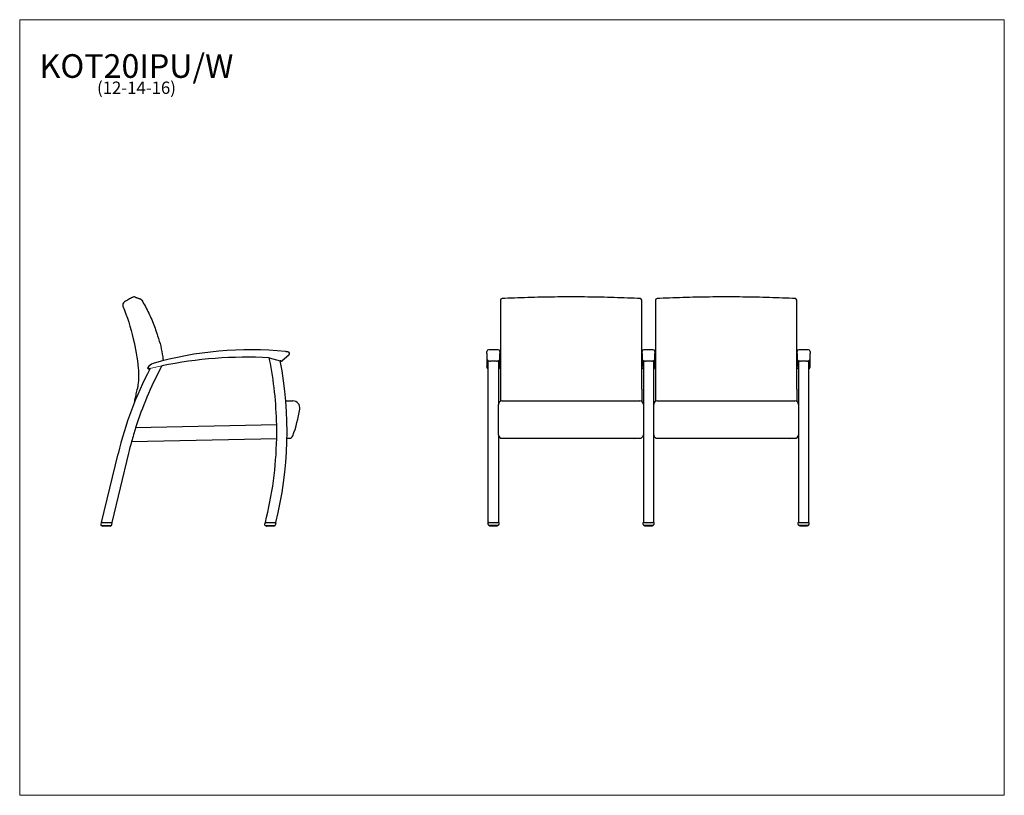
# Model space of a CAD drawing. Units: inches. Extents: x 7 to 150, y 4 to 117.
import ezdxf

# ---------------------------------------------------------------- set-up
doc = ezdxf.new("R2010")
doc.units = ezdxf.units.IN
doc.header["$LTSCALE"] = 14.285714
doc.header["$MEASUREMENT"] = 0
doc.layers.get('0').update_dxf_attribs({"lineweight": 9})
for name, color, linetype, lineweight in [('Sketch Geometry (ANSI)', 7, 'Continuous', 13), ('Symbol (ANSI)', 7, 'Continuous', 13), ('Visible (ANSI)', 7, 'Continuous', 25)]:
    doc.layers.add(name, color=color, linetype=linetype, lineweight=lineweight)
doc.styles.add('Note Text (ANSI)', font='tahoma.ttf')

# ---------------------------------------------------------------- blocks, each defined once
blk = doc.blocks.new('Borders BEST CHAIRS A LANDSCAPE')
at = {"layer": 'Sketch Geometry (ANSI)'}
for p, q in [((10.51, 8.1875), (0.51, 8.1875)), ((0.51, 8.1875), (0.51, 0.3125)), ((10.51, 0.3125), (10.51, 8.1875)), ((0.51, 0.3125), (10.51, 0.3125))]:
    blk.add_line(p, q, dxfattribs=at)

msp = doc.modelspace()

# ---------------------------------------------------------------- linework, layer by layer
at = {"layer": 'Sketch Geometry (ANSI)'}
msp.add_line((27.91, 66.74), (26.19, 66.35), dxfattribs=at)
at = {"layer": 'Visible (ANSI)'}
for p, q in [((77.03, 76.26), (77.03, 76.14)), ((77.03, 76.14), (77.03, 71.4)), ((77.65, 76.53), (77.65, 76.53)), ((96.91, 76.53), (96.91, 76.53)), ((97.53, 76.14), (97.53, 76.26)), ((97.53, 71.4), (97.53, 76.14)), ((99.53, 76.26), (99.53, 76.14)), ((99.53, 76.14), (99.53, 71.4)), ((100.15, 76.53), (100.15, 76.53)), ((119.41, 76.53), (119.41, 76.53)), ((120.03, 76.14), (120.03, 76.26)), ((120.03, 71.4), (120.03, 76.14)), ((77.03, 71.4), (77.03, 71.01)), ((77.03, 71.01), (77.03, 63.38)), ((97.53, 71.01), (97.53, 71.4)), ((97.53, 63.38), (97.53, 71.01)), ((99.53, 71.4), (99.53, 71.01)), ((99.53, 71.01), (99.53, 63.38)), ((120.03, 71.01), (120.03, 71.4)), ((120.03, 63.38), (120.03, 71.01)), ((75.08, 68.57), (75.08, 68.84)), ((75.08, 68.57), (75.08, 67.78)), ((76.71, 69.09), (75.33, 69.09)), ((76.96, 68.84), (76.96, 68.57)), ((76.96, 67.78), (76.96, 68.57)), ((97.58, 68.57), (97.58, 68.84)), ((97.58, 68.57), (97.58, 67.78)), ((99.21, 69.09), (97.83, 69.09)), ((99.46, 68.84), (99.46, 68.57)), ((99.46, 67.78), (99.46, 68.57)), ((120.08, 68.57), (120.08, 68.84)), ((120.08, 68.57), (120.08, 67.78)), ((121.71, 69.09), (120.33, 69.09)), ((121.96, 68.84), (121.96, 68.57)), ((121.96, 67.78), (121.96, 68.57)), ((43.49, 67.92), (45.08, 67.48)), ((45.16, 67.46), (45.08, 67.48)), ((45.39, 67.51), (46.35, 68.35)), ((75.08, 67.78), (75.08, 66.64)), ((75.27, 67.51), (75.27, 67.48)), ((75.27, 44.05), (75.27, 67.48)), ((76.46, 67.45), (75.58, 67.45)), ((76.77, 67.48), (76.77, 67.51)), ((76.77, 67.48), (76.77, 61.16)), ((76.96, 66.64), (76.96, 67.78)), ((97.58, 67.78), (97.58, 66.64)), ((97.77, 67.48), (97.77, 67.51)), ((97.77, 67.48), (97.77, 61.16)), ((98.96, 67.45), (98.08, 67.45)), ((99.27, 67.51), (99.27, 67.48)), ((99.27, 61.16), (99.27, 67.48)), ((99.46, 66.64), (99.46, 67.78)), ((120.08, 67.78), (120.08, 66.64)), ((120.27, 67.48), (120.27, 67.51)), ((120.27, 67.48), (120.27, 61.16)), ((121.46, 67.45), (120.58, 67.45)), ((121.77, 67.51), (121.77, 67.48)), ((121.77, 44.05), (121.77, 67.48)), ((121.96, 66.64), (121.96, 67.78)), ((77.03, 63.38), (77.03, 63.38)), ((77.03, 63.38), (77.03, 61.6)), ((99.53, 63.38), (99.53, 63.38)), ((99.53, 63.38), (99.53, 61.6)), ((77.27, 61.66), (97.27, 61.66)), ((99.77, 61.66), (119.77, 61.66)), ((76.77, 60.58), (76.77, 61.16)), ((76.77, 56.75), (76.77, 60.58)), ((97.77, 61.16), (97.77, 60.58)), ((97.77, 60.58), (97.77, 56.75)), ((99.27, 60.58), (99.27, 61.16)), ((99.27, 56.75), (99.27, 60.58)), ((120.27, 61.16), (120.27, 60.58)), ((120.27, 60.58), (120.27, 56.75)), ((44.57, 58.2), (24.11, 57.78)), ((23.51, 55.77), (44.57, 56.2)), ((46.07, 56.25), (46.44, 56.25)), ((76.77, 56.75), (76.77, 44.05)), ((77.27, 56.25), (97.27, 56.25)), ((96.48, 56.14), (96.48, 56.14)), ((97.77, 56.75), (97.77, 44.05)), ((99.27, 44.05), (99.27, 56.75)), ((99.77, 56.25), (119.77, 56.25)), ((118.98, 56.14), (118.98, 56.14)), ((120.27, 56.75), (120.27, 44.05)), ((19.17, 44.05), (21.56, 53.99)), ((23.08, 54.08), (20.67, 44.05)), ((19.13, 44.05), (19.06, 43.75)), ((19.17, 44.05), (19.13, 44.05)), ((19.18, 44.05), (19.17, 44.05)), ((19.26, 44.05), (19.18, 44.05)), ((19.18, 43.59), (20.52, 43.59)), ((19.26, 44.05), (20.6, 44.05)), ((19.31, 43.59), (19.31, 43.52)), ((19.34, 43.5), (19.33, 43.5)), ((19.33, 43.5), (19.33, 43.5)), ((19.35, 43.5), (19.34, 43.5)), ((19.37, 43.5), (19.35, 43.5)), ((19.39, 43.5), (19.37, 43.5)), ((19.42, 43.5), (19.39, 43.5)), ((19.45, 43.5), (19.42, 43.5)), ((19.42, 43.5), (19.42, 43.5)), ((19.49, 43.5), (19.45, 43.5)), ((19.53, 43.5), (19.49, 43.5)), ((19.58, 43.5), (19.53, 43.5)), ((19.62, 43.5), (19.58, 43.5)), ((19.68, 43.5), (19.62, 43.5)), ((19.73, 43.5), (19.68, 43.5)), ((19.79, 43.5), (19.73, 43.5)), ((19.84, 43.5), (19.79, 43.5)), ((19.91, 43.5), (19.84, 43.5)), ((19.95, 43.5), (19.91, 43.5)), ((20.02, 43.5), (19.95, 43.5)), ((20.06, 43.5), (20.02, 43.5)), ((20.13, 43.5), (20.06, 43.5)), ((20.17, 43.5), (20.13, 43.5)), ((20.22, 43.5), (20.17, 43.5)), ((20.25, 43.5), (20.22, 43.5)), ((20.3, 43.5), (20.25, 43.5)), ((20.25, 43.5), (20.25, 43.5)), ((20.33, 43.5), (20.3, 43.5)), ((20.36, 43.5), (20.33, 43.5)), ((20.33, 43.5), (20.33, 43.5)), ((20.38, 43.5), (20.36, 43.5)), ((20.4, 43.5), (20.38, 43.5)), ((20.41, 43.5), (20.4, 43.5)), ((20.42, 43.5), (20.41, 43.5)), ((20.42, 43.5), (20.42, 43.5)), ((20.44, 43.59), (20.44, 43.52)), ((20.67, 44.05), (20.6, 44.05)), ((20.64, 43.69), (20.72, 44.05)), ((20.67, 44.05), (20.67, 44.05)), ((20.72, 44.05), (20.67, 44.05)), ((42.89, 44.05), (42.81, 43.75)), ((42.93, 44.05), (42.89, 44.05)), ((42.94, 44.05), (42.93, 44.05)), ((43.01, 44.05), (42.94, 44.05)), ((42.94, 43.59), (44.27, 43.59)), ((43.01, 44.05), (44.35, 44.05)), ((43.07, 43.59), (43.07, 43.52)), ((43.1, 43.5), (43.09, 43.5)), ((43.09, 43.5), (43.09, 43.5)), ((43.13, 43.5), (43.1, 43.5)), ((43.1, 43.5), (43.1, 43.5)), ((43.14, 43.5), (43.13, 43.5)), ((43.18, 43.5), (43.14, 43.5)), ((43.21, 43.5), (43.18, 43.5)), ((43.18, 43.5), (43.18, 43.5)), ((43.25, 43.5), (43.21, 43.5)), ((43.28, 43.5), (43.25, 43.5)), ((43.34, 43.5), (43.28, 43.5)), ((43.38, 43.5), (43.34, 43.5)), ((43.44, 43.5), (43.38, 43.5)), ((43.48, 43.5), (43.44, 43.5)), ((43.55, 43.5), (43.48, 43.5)), ((43.6, 43.5), (43.55, 43.5)), ((43.66, 43.5), (43.6, 43.5)), ((43.71, 43.5), (43.66, 43.5)), ((43.78, 43.5), (43.71, 43.5)), ((43.82, 43.5), (43.78, 43.5)), ((43.88, 43.5), (43.82, 43.5)), ((43.92, 43.5), (43.88, 43.5)), ((43.98, 43.5), (43.92, 43.5)), ((44.01, 43.5), (43.98, 43.5)), ((44.05, 43.5), (44.01, 43.5)), ((44.01, 43.5), (44.01, 43.5)), ((44.08, 43.5), (44.05, 43.5)), ((44.12, 43.5), (44.08, 43.5)), ((44.08, 43.5), (44.08, 43.5)), ((44.13, 43.5), (44.12, 43.5)), ((44.16, 43.5), (44.13, 43.5)), ((44.17, 43.5), (44.16, 43.5)), ((44.17, 43.5), (44.17, 43.5)), ((44.17, 43.5), (44.17, 43.5)), ((44.19, 43.59), (44.19, 43.52)), ((44.48, 44.05), (44.35, 44.05)), ((44.39, 43.69), (44.48, 44.05)), ((75.37, 44.05), (75.25, 44.05)), ((75.25, 43.72), (75.25, 44.05)), ((75.37, 44.05), (76.67, 44.05)), ((76.67, 43.59), (75.37, 43.59)), ((75.46, 43.59), (75.46, 43.52)), ((75.46, 43.52), (75.46, 43.52)), ((75.46, 43.52), (75.46, 43.52)), ((75.49, 43.5), (75.48, 43.5)), ((75.5, 43.5), (75.49, 43.5)), ((75.51, 43.5), (75.5, 43.5)), ((75.54, 43.5), (75.51, 43.5)), ((75.56, 43.5), (75.54, 43.5)), ((75.54, 43.5), (75.54, 43.5)), ((75.6, 43.5), (75.56, 43.5)), ((75.63, 43.5), (75.6, 43.5)), ((75.68, 43.5), (75.63, 43.5)), ((75.72, 43.5), (75.68, 43.5)), ((75.78, 43.5), (75.72, 43.5)), ((75.82, 43.5), (75.78, 43.5)), ((75.89, 43.5), (75.82, 43.5)), ((75.93, 43.5), (75.89, 43.5)), ((76, 43.5), (75.93, 43.5)), ((76.05, 43.5), (76, 43.5)), ((76.11, 43.5), (76.05, 43.5)), ((76.16, 43.5), (76.11, 43.5)), ((76.22, 43.5), (76.16, 43.5)), ((76.26, 43.5), (76.22, 43.5)), ((76.32, 43.5), (76.26, 43.5)), ((76.36, 43.5), (76.32, 43.5)), ((76.41, 43.5), (76.36, 43.5)), ((76.36, 43.5), (76.36, 43.5)), ((76.44, 43.5), (76.41, 43.5)), ((76.48, 43.5), (76.44, 43.5)), ((76.5, 43.5), (76.48, 43.5)), ((76.48, 43.5), (76.48, 43.5)), ((76.48, 43.5), (76.48, 43.5)), ((76.53, 43.5), (76.5, 43.5)), ((76.5, 43.5), (76.5, 43.5)), ((76.5, 43.5), (76.5, 43.5)), ((76.54, 43.5), (76.53, 43.5)), ((76.56, 43.5), (76.54, 43.5)), ((76.56, 43.5), (76.56, 43.5)), ((76.58, 43.52), (76.58, 43.59)), ((76.58, 43.52), (76.58, 43.52)), ((76.8, 44.05), (76.67, 44.05)), ((76.8, 44.05), (76.8, 43.72)), ((97.87, 44.05), (97.75, 44.05)), ((97.75, 43.72), (97.75, 44.05)), ((97.87, 44.05), (99.17, 44.05)), ((99.17, 43.59), (97.87, 43.59)), ((97.96, 43.59), (97.96, 43.52)), ((97.96, 43.52), (97.96, 43.52)), ((97.96, 43.52), (97.96, 43.52)), ((97.99, 43.5), (97.98, 43.5)), ((98, 43.5), (97.99, 43.5)), ((98.01, 43.5), (98, 43.5)), ((98.04, 43.5), (98.01, 43.5)), ((98.06, 43.5), (98.04, 43.5)), ((98.04, 43.5), (98.04, 43.5)), ((98.1, 43.5), (98.06, 43.5)), ((98.13, 43.5), (98.1, 43.5)), ((98.18, 43.5), (98.13, 43.5)), ((98.22, 43.5), (98.18, 43.5)), ((98.28, 43.5), (98.22, 43.5)), ((98.32, 43.5), (98.28, 43.5)), ((98.39, 43.5), (98.32, 43.5)), ((98.43, 43.5), (98.39, 43.5)), ((98.5, 43.5), (98.43, 43.5)), ((98.55, 43.5), (98.5, 43.5)), ((98.61, 43.5), (98.55, 43.5)), ((98.66, 43.5), (98.61, 43.5)), ((98.72, 43.5), (98.66, 43.5)), ((98.76, 43.5), (98.72, 43.5)), ((98.82, 43.5), (98.76, 43.5)), ((98.86, 43.5), (98.82, 43.5)), ((98.91, 43.5), (98.86, 43.5)), ((98.86, 43.5), (98.86, 43.5)), ((98.94, 43.5), (98.91, 43.5)), ((98.98, 43.5), (98.94, 43.5)), ((99, 43.5), (98.98, 43.5)), ((98.98, 43.5), (98.98, 43.5)), ((98.98, 43.5), (98.98, 43.5)), ((99.03, 43.5), (99, 43.5)), ((99, 43.5), (99, 43.5)), ((99, 43.5), (99, 43.5)), ((99.04, 43.5), (99.03, 43.5)), ((99.06, 43.5), (99.04, 43.5)), ((99.06, 43.5), (99.06, 43.5)), ((99.08, 43.52), (99.08, 43.59)), ((99.08, 43.52), (99.08, 43.52)), ((99.3, 44.05), (99.17, 44.05)), ((99.3, 44.05), (99.3, 43.72)), ((120.37, 44.05), (120.25, 44.05)), ((120.25, 43.72), (120.25, 44.05)), ((120.37, 44.05), (121.67, 44.05)), ((121.67, 43.59), (120.37, 43.59)), ((120.46, 43.59), (120.46, 43.52)), ((120.46, 43.52), (120.46, 43.52)), ((120.46, 43.52), (120.46, 43.52)), ((120.49, 43.5), (120.48, 43.5)), ((120.5, 43.5), (120.49, 43.5)), ((120.51, 43.5), (120.5, 43.5)), ((120.54, 43.5), (120.51, 43.5)), ((120.56, 43.5), (120.54, 43.5)), ((120.54, 43.5), (120.54, 43.5)), ((120.6, 43.5), (120.56, 43.5)), ((120.63, 43.5), (120.6, 43.5)), ((120.68, 43.5), (120.63, 43.5)), ((120.72, 43.5), (120.68, 43.5)), ((120.78, 43.5), (120.72, 43.5)), ((120.82, 43.5), (120.78, 43.5)), ((120.89, 43.5), (120.82, 43.5)), ((120.93, 43.5), (120.89, 43.5)), ((121, 43.5), (120.93, 43.5)), ((121.05, 43.5), (121, 43.5)), ((121.11, 43.5), (121.05, 43.5)), ((121.16, 43.5), (121.11, 43.5)), ((121.22, 43.5), (121.16, 43.5)), ((121.26, 43.5), (121.22, 43.5)), ((121.32, 43.5), (121.26, 43.5)), ((121.36, 43.5), (121.32, 43.5)), ((121.41, 43.5), (121.36, 43.5)), ((121.36, 43.5), (121.36, 43.5)), ((121.44, 43.5), (121.41, 43.5)), ((121.48, 43.5), (121.44, 43.5)), ((121.5, 43.5), (121.48, 43.5)), ((121.48, 43.5), (121.48, 43.5)), ((121.48, 43.5), (121.48, 43.5)), ((121.53, 43.5), (121.5, 43.5)), ((121.5, 43.5), (121.5, 43.5)), ((121.5, 43.5), (121.5, 43.5)), ((121.54, 43.5), (121.53, 43.5)), ((121.56, 43.5), (121.54, 43.5)), ((121.56, 43.5), (121.56, 43.5)), ((121.58, 43.52), (121.58, 43.59)), ((121.58, 43.52), (121.58, 43.52)), ((121.8, 44.05), (121.67, 44.05)), ((121.8, 44.05), (121.8, 43.72))]:
    msp.add_line(p, q, dxfattribs=at)
for centre, radius, start, end in [((22.73, 75.6), 0.5, 119.7511, 201.8119), ((23.89, 76.26), 0.5, 69.7882, 119.7513), ((77.28, 76.26), 0.25, 92.9148, 180), ((97.28, 76.26), 0.25, 0, 87.0852), ((99.78, 76.26), 0.25, 92.9148, 180), ((119.78, 76.26), 0.25, 0, 87.0852), ((36.74, 74.47), 10.03, 197.3782, 199.6255), ((36.74, 74.47), 10.03, 197.3783, 199.6254), ((40.7, 18.54), 50.55, 84.131, 106.1551), ((46.18, 68.54), 0.25, 311.2796, 83.7437), ((75.33, 68.84), 0.25, 90, 180), ((76.71, 68.84), 0.25, 0, 90), ((97.83, 68.84), 0.25, 90, 180), ((99.21, 68.84), 0.25, 0, 90), ((120.33, 68.84), 0.25, 90, 180), ((121.71, 68.84), 0.25, 0, 90), ((40.19, 8.01), 60, 86.8611, 101.8244), ((43.46, 67.67), 0.25, 82.8373, 86.8611), ((-8.68, 57.22), 53.26, 11.5572, 11.5919), ((-8.68, 57.22), 53.26, 11.3487, 11.5572), ((-8.68, 57.22), 53.26, 1.0549, 11.3487), ((-7.18, 57.22), 53.26, 345.6861, 11.1091), ((45.23, 67.7), 0.25, 254.5161, 311.2796), ((73.35, 41.59), 53.26, 152.2911, 166.5384), ((74.85, 41.59), 53.26, 152.1193, 162.3046), ((25.97, 66.43), 0.125, 149.5086, 283.6809), ((27.01, 65.82), 1.32, 106.1551, 149.5086), ((40.19, 8.01), 60, 103.4909, 103.6809), ((74.85, 41.59), 53.26, 151.8565, 152.1193), ((74.85, 41.59), 53.26, 151.8257, 151.8565), ((48.02, -95.51), 157.17, 90.3944, 90.7728), ((46.94, 60.66), 1, 350.4003, 90.3944), ((77.27, 61.16), 0.5, 90, 180), ((97.27, 61.16), 0.5, 0, 90), ((99.77, 61.16), 0.5, 90, 180), ((119.77, 61.16), 0.5, 0, 90), ((24.73, 64.42), 23.53, 340.5539, 350.4003), ((74.85, 41.59), 53.26, 162.3046, 164.5634), ((-8.68, 57.22), 53.26, 358.9028, 1.0549), ((74.85, 41.59), 53.26, 164.5634, 166.4431), ((-8.68, 57.22), 53.26, 345.6861, 358.9028), ((46.44, 56.75), 0.5, 270, 340.5539), ((77.27, 56.75), 0.5, 180, 270), ((97.27, 56.75), 0.5, 270, 0), ((99.77, 56.75), 0.5, 180, 270), ((119.77, 56.75), 0.5, 270, 0), ((19.18, 43.72), 0.125, 166.5, 270), ((19.33, 43.52), 0.02, 180, 270), ((20.42, 43.52), 0.02, 270, 0), ((20.52, 43.72), 0.125, 270, 346.5), ((42.94, 43.72), 0.125, 166.5, 270), ((43.09, 43.52), 0.02, 180, 270), ((44.17, 43.52), 0.02, 270, 0), ((44.27, 43.72), 0.125, 270, 346.5), ((75.37, 43.72), 0.125, 180, 270), ((76.67, 43.72), 0.125, 270, 0), ((97.87, 43.72), 0.125, 180, 270), ((99.17, 43.72), 0.125, 270, 0), ((120.37, 43.72), 0.125, 180, 270), ((121.67, 43.72), 0.125, 270, 0)]:
    msp.add_arc(centre, radius, start, end, dxfattribs=at)
for centre, major_axis, ratio, start_param, end_param in [((2.74, -106.85), (20.92, 183.59), 0.150996, 6.243582, 6.245719), ((87.13, -123.05), (7.56, 199.67), 0.991476, 0.086034, 0.087955), ((87.43, -123.05), (-7.56, 199.67), 0.991476, 6.19523, 6.197152), ((109.63, -123.05), (7.56, 199.67), 0.991476, 0.086034, 0.087955), ((109.93, -123.05), (-7.56, 199.67), 0.991476, 6.19523, 6.197152)]:
    msp.add_ellipse(centre, major_axis=major_axis, ratio=ratio, start_param=start_param, end_param=end_param, dxfattribs=at)
for points, knots in [([(23.64, 76.69), (23.45, 76.59), (23.27, 76.48), (22.88, 76.26), (22.68, 76.15), (22.48, 76.03)], [-4.490472, -4.490472, -4.490472, -4.490472, -2.856527, -2.856527, -1.112401, -1.112401, -1.112401, -1.112401]), ([(24.06, 76.73), (24.06, 76.73), (24.07, 76.72), (24.1, 76.71), (24.13, 76.7), (24.19, 76.68), (24.24, 76.66), (24.34, 76.62), (24.4, 76.6), (24.53, 76.55), (24.61, 76.53), (24.69, 76.5)], [0, 0, 0, 0, 4.897666, 4.897666, 9.795332, 9.795332, 14.692998, 14.692998, 19.590665, 19.590665, 24.488331, 24.488331, 24.488331, 24.488331]), ([(24.75, 76.47), (24.77, 76.46), (24.79, 76.46), (24.83, 76.43), (24.84, 76.42), (24.88, 76.4), (24.9, 76.38), (24.93, 76.35), (24.94, 76.34), (24.97, 76.3), (24.98, 76.28), (25, 76.27)], [0.5669696, 0.5669696, 0.5669696, 0.5669696, 0.6512595, 0.6512595, 0.7355494, 0.7355494, 0.8198392, 0.8198392, 0.9041291, 0.9041291, 0.988419, 0.988419, 0.988419, 0.988419]), ([(25, 76.27), (25.18, 75.97), (25.35, 75.66), (25.69, 75.04), (25.85, 74.73), (26.16, 74.1), (26.3, 73.78), (26.58, 73.13), (26.71, 72.8), (26.95, 72.14), (27.06, 71.81), (27.17, 71.47)], [0, 0, 0, 0, 2.64931, 2.64931, 5.29862, 5.29862, 7.94793, 7.94793, 10.597241, 10.597241, 13.246551, 13.246551, 13.246551, 13.246551]), ([(87.28, 76.76), (86.64, 76.76), (85.99, 76.75), (84.7, 76.74), (84.06, 76.73), (82.77, 76.71), (82.13, 76.69), (80.85, 76.66), (80.21, 76.63), (78.93, 76.58), (78.29, 76.56), (77.65, 76.53)], [0, 0, 0, 0, 4.896731, 4.896731, 9.793461, 9.793461, 14.690192, 14.690192, 19.586922, 19.586922, 24.483653, 24.483653, 24.483653, 24.483653]), ([(96.91, 76.53), (96.28, 76.56), (95.64, 76.58), (94.36, 76.63), (93.71, 76.66), (92.43, 76.69), (91.79, 76.71), (90.5, 76.73), (89.86, 76.74), (88.57, 76.75), (87.93, 76.76), (87.28, 76.76)], [-0.004568, -0.004568, -0.004568, -0.004568, 4.892163, 4.892163, 9.788893, 9.788893, 14.685624, 14.685624, 19.582354, 19.582354, 24.479085, 24.479085, 24.479085, 24.479085]), ([(109.78, 76.76), (109.14, 76.76), (108.49, 76.75), (107.2, 76.74), (106.56, 76.73), (105.27, 76.71), (104.63, 76.69), (103.35, 76.66), (102.71, 76.63), (101.43, 76.58), (100.79, 76.56), (100.15, 76.53)], [0, 0, 0, 0, 4.896731, 4.896731, 9.793461, 9.793461, 14.690192, 14.690192, 19.586922, 19.586922, 24.483653, 24.483653, 24.483653, 24.483653]), ([(119.41, 76.53), (118.78, 76.56), (118.14, 76.58), (116.86, 76.63), (116.21, 76.66), (114.93, 76.69), (114.29, 76.71), (113, 76.73), (112.36, 76.74), (111.07, 76.75), (110.43, 76.76), (109.78, 76.76)], [-0.004568, -0.004568, -0.004568, -0.004568, 4.892163, 4.892163, 9.788893, 9.788893, 14.685624, 14.685624, 19.582354, 19.582354, 24.479085, 24.479085, 24.479085, 24.479085]), ([(22.27, 75.41), (22.88, 73.88), (23.38, 72.3), (24.1, 69.29), (24.34, 67.86), (24.49, 66.43)], [-26.296422, -26.296422, -26.296422, -26.296422, -13.688459, -13.688459, -2.712349, -2.712349, -2.712349, -2.712349]), ([(27.29, 71.1), (27.47, 70.61), (27.62, 70.11), (27.87, 69.09), (27.96, 68.58), (28.06, 67.87), (28.08, 67.68), (28.1, 67.49)], [0, 0, 0, 0, 3.915916, 3.915916, 7.831831, 7.831831, 9.262092, 9.262092, 9.262092, 9.262092]), ([(46.21, 68.78), (46.21, 68.78), (46.21, 68.78), (46.2, 68.78), (46.2, 68.79), (46.2, 68.79), (46.18, 68.79), (46.17, 68.79), (46.15, 68.79), (46.14, 68.79), (46.12, 68.79), (46.1, 68.8), (46.06, 68.8), (46.05, 68.8), (46.01, 68.81), (45.98, 68.81), (45.93, 68.81), (45.91, 68.82), (45.88, 68.82), (45.87, 68.82), (45.87, 68.82)], [4.602325, 4.602325, 4.602325, 4.602325, 4.716785, 4.716785, 4.716785, 4.814038, 4.814038, 4.969644, 4.969644, 5.062047, 5.062047, 5.237114, 5.237114, 5.361292, 5.361292, 5.574428, 5.574428, 5.74407, 5.74407, 5.779812, 5.779812, 5.779812, 5.779812]), ([(75.08, 67.78), (75.08, 67.75), (75.09, 67.72), (75.11, 67.66), (75.12, 67.63), (75.16, 67.59), (75.18, 67.57), (75.22, 67.53), (75.25, 67.52), (75.31, 67.49), (75.34, 67.48), (75.41, 67.46), (75.44, 67.46), (75.51, 67.45), (75.54, 67.45), (75.58, 67.45), (75.58, 67.45), (75.58, 67.45)], [-1.570796, -1.570796, -1.570796, -1.570796, -1.46312, -1.46312, -1.344978, -1.344978, -1.19269, -1.19269, -0.957801, -0.957801, -0.643642, -0.643642, -0.329483, -0.329483, -0.015323, -0.015323, 0, 0, 0, 0]), ([(76.46, 67.45), (76.49, 67.45), (76.53, 67.45), (76.6, 67.46), (76.63, 67.46), (76.7, 67.48), (76.73, 67.49), (76.8, 67.52), (76.83, 67.53), (76.88, 67.59), (76.9, 67.6), (76.93, 67.64), (76.94, 67.68), (76.96, 67.74), (76.96, 67.76), (76.96, 67.78)], [0, 0, 0, 0, 0.314159, 0.314159, 0.628319, 0.628319, 0.942478, 0.942478, 1.256637, 1.256637, 1.353481, 1.353481, 1.502549, 1.502549, 1.570796, 1.570796, 1.570796, 1.570796]), ([(97.58, 67.78), (97.58, 67.75), (97.59, 67.72), (97.61, 67.66), (97.62, 67.63), (97.66, 67.59), (97.68, 67.57), (97.72, 67.53), (97.75, 67.52), (97.81, 67.49), (97.84, 67.48), (97.91, 67.46), (97.94, 67.46), (98.01, 67.45), (98.04, 67.45), (98.08, 67.45), (98.08, 67.45), (98.08, 67.45)], [-1.570796, -1.570796, -1.570796, -1.570796, -1.46312, -1.46312, -1.344978, -1.344978, -1.19269, -1.19269, -0.957801, -0.957801, -0.643642, -0.643642, -0.329483, -0.329483, -0.015323, -0.015323, 0, 0, 0, 0]), ([(98.96, 67.45), (98.99, 67.45), (99.03, 67.45), (99.1, 67.46), (99.13, 67.46), (99.2, 67.48), (99.23, 67.49), (99.3, 67.52), (99.33, 67.53), (99.38, 67.59), (99.4, 67.6), (99.43, 67.64), (99.44, 67.68), (99.46, 67.74), (99.46, 67.76), (99.46, 67.78)], [0, 0, 0, 0, 0.314159, 0.314159, 0.628319, 0.628319, 0.942478, 0.942478, 1.256637, 1.256637, 1.353481, 1.353481, 1.502549, 1.502549, 1.570796, 1.570796, 1.570796, 1.570796]), ([(120.08, 67.78), (120.08, 67.75), (120.09, 67.72), (120.11, 67.66), (120.12, 67.63), (120.16, 67.59), (120.18, 67.57), (120.22, 67.53), (120.25, 67.52), (120.31, 67.49), (120.34, 67.48), (120.41, 67.46), (120.44, 67.46), (120.51, 67.45), (120.54, 67.45), (120.58, 67.45), (120.58, 67.45), (120.58, 67.45)], [-1.570796, -1.570796, -1.570796, -1.570796, -1.46312, -1.46312, -1.344978, -1.344978, -1.19269, -1.19269, -0.957801, -0.957801, -0.643642, -0.643642, -0.329483, -0.329483, -0.015323, -0.015323, 0, 0, 0, 0]), ([(121.46, 67.45), (121.49, 67.45), (121.53, 67.45), (121.6, 67.46), (121.63, 67.46), (121.7, 67.48), (121.73, 67.49), (121.8, 67.52), (121.83, 67.53), (121.88, 67.59), (121.9, 67.6), (121.93, 67.64), (121.94, 67.68), (121.96, 67.74), (121.96, 67.76), (121.96, 67.78)], [0, 0, 0, 0, 0.314159, 0.314159, 0.628319, 0.628319, 0.942478, 0.942478, 1.256637, 1.256637, 1.353481, 1.353481, 1.502549, 1.502549, 1.570796, 1.570796, 1.570796, 1.570796]), ([(24.49, 66.43), (24.53, 66.03), (24.55, 65.62), (24.53, 64.81), (24.5, 64.4), (24.44, 64)], [-6.206332, -6.206332, -6.206332, -6.206332, -3.103166, -3.103166, 0, 0, 0, 0]), ([(75.27, 66.31), (75.26, 66.32), (75.24, 66.32), (75.21, 66.34), (75.2, 66.35), (75.17, 66.38), (75.15, 66.39), (75.13, 66.43), (75.12, 66.46), (75.1, 66.5), (75.1, 66.52), (75.09, 66.57), (75.09, 66.58), (75.08, 66.61), (75.08, 66.62), (75.08, 66.64)], [0.066097, 0.066097, 0.066097, 0.066097, 0.124182, 0.124182, 0.210523, 0.210523, 0.335947, 0.335947, 0.535368, 0.535368, 0.759389, 0.759389, 0.98341, 0.98341, 1.120104, 1.120104, 1.120104, 1.120104]), ([(76.77, 66.31), (76.79, 66.32), (76.8, 66.32), (76.83, 66.34), (76.85, 66.35), (76.88, 66.38), (76.89, 66.39), (76.92, 66.43), (76.93, 66.46), (76.94, 66.5), (76.95, 66.52), (76.96, 66.57), (76.96, 66.58), (76.96, 66.61), (76.96, 66.62), (76.96, 66.64)], [0.066108, 0.066108, 0.066108, 0.066108, 0.124181, 0.124181, 0.210511, 0.210511, 0.336038, 0.336038, 0.535515, 0.535515, 0.759508, 0.759508, 0.9835, 0.9835, 1.119963, 1.119963, 1.119963, 1.119963]), ([(97.77, 66.31), (97.76, 66.32), (97.74, 66.32), (97.71, 66.34), (97.7, 66.35), (97.67, 66.38), (97.65, 66.39), (97.63, 66.43), (97.62, 66.46), (97.6, 66.5), (97.6, 66.52), (97.59, 66.57), (97.59, 66.58), (97.58, 66.61), (97.58, 66.62), (97.58, 66.64)], [0.066097, 0.066097, 0.066097, 0.066097, 0.124182, 0.124182, 0.210523, 0.210523, 0.335947, 0.335947, 0.535368, 0.535368, 0.759389, 0.759389, 0.98341, 0.98341, 1.120104, 1.120104, 1.120104, 1.120104]), ([(99.27, 66.31), (99.29, 66.32), (99.3, 66.32), (99.33, 66.34), (99.35, 66.35), (99.38, 66.38), (99.39, 66.39), (99.42, 66.43), (99.43, 66.46), (99.44, 66.5), (99.45, 66.52), (99.46, 66.57), (99.46, 66.58), (99.46, 66.61), (99.46, 66.62), (99.46, 66.64)], [0.066108, 0.066108, 0.066108, 0.066108, 0.124181, 0.124181, 0.210511, 0.210511, 0.336038, 0.336038, 0.535515, 0.535515, 0.759508, 0.759508, 0.9835, 0.9835, 1.119963, 1.119963, 1.119963, 1.119963]), ([(120.27, 66.31), (120.26, 66.32), (120.24, 66.32), (120.21, 66.34), (120.2, 66.35), (120.17, 66.38), (120.15, 66.39), (120.13, 66.43), (120.12, 66.46), (120.1, 66.5), (120.1, 66.52), (120.09, 66.57), (120.09, 66.58), (120.08, 66.61), (120.08, 66.62), (120.08, 66.64)], [0.066097, 0.066097, 0.066097, 0.066097, 0.124182, 0.124182, 0.210523, 0.210523, 0.335947, 0.335947, 0.535368, 0.535368, 0.759389, 0.759389, 0.98341, 0.98341, 1.120104, 1.120104, 1.120104, 1.120104]), ([(121.77, 66.31), (121.79, 66.32), (121.8, 66.32), (121.83, 66.34), (121.85, 66.35), (121.88, 66.38), (121.89, 66.39), (121.92, 66.43), (121.93, 66.46), (121.94, 66.5), (121.95, 66.52), (121.96, 66.57), (121.96, 66.58), (121.96, 66.61), (121.96, 66.62), (121.96, 66.64)], [0.066108, 0.066108, 0.066108, 0.066108, 0.124181, 0.124181, 0.210511, 0.210511, 0.336038, 0.336038, 0.535515, 0.535515, 0.759508, 0.759508, 0.9835, 0.9835, 1.119963, 1.119963, 1.119963, 1.119963]), ([(23.93, 61.46), (23.96, 61.57), (23.99, 61.69), (24.06, 62.03), (24.11, 62.27), (24.22, 62.76), (24.28, 63.01), (24.33, 63.31), (24.34, 63.35), (24.35, 63.39)], [10.424591, 10.424591, 10.424591, 10.424591, 11.329006, 11.329006, 13.164426, 13.164426, 15.153211, 15.153211, 15.477552, 15.477552, 15.477552, 15.477552]), ([(24.44, 64), (24.44, 63.96), (24.43, 63.92), (24.4, 63.72), (24.38, 63.56), (24.35, 63.39)], [-4.064916, -4.064916, -4.064916, -4.064916, -3.785311, -3.785311, -2.514127, -2.514127, -2.514127, -2.514127]), ([(97.53, 63.38), (97.53, 63.38), (97.52, 63.38), (97.51, 63.38), (97.51, 63.38), (97.5, 63.38)], [0.0008082, 0.0008082, 0.0008082, 0.0008082, 0.2553508, 0.2553508, 0.3022945, 0.3022945, 0.3022945, 0.3022945]), ([(97.53, 63.38), (97.53, 63.38), (97.52, 63.38), (97.51, 63.38), (97.51, 63.38), (97.5, 63.38)], [0, 0, 0, 0, 0.253872, 0.253872, 0.3015071, 0.3015071, 0.3015071, 0.3015071]), ([(97.53, 63.39), (97.54, 62.98), (97.54, 62.58), (97.55, 61.97), (97.55, 61.77), (97.55, 61.57)], [-0.099637, -0.099637, -0.099637, -0.099637, 3.047974, 3.047974, 4.607379, 4.607379, 4.607379, 4.607379]), ([(120.03, 63.38), (120.03, 63.38), (120.02, 63.38), (120.01, 63.38), (120.01, 63.38), (120, 63.38)], [0.0008082, 0.0008082, 0.0008082, 0.0008082, 0.2553508, 0.2553508, 0.3022945, 0.3022945, 0.3022945, 0.3022945]), ([(120.03, 63.38), (120.03, 63.38), (120.02, 63.38), (120.01, 63.38), (120.01, 63.38), (120, 63.38)], [0, 0, 0, 0, 0.253872, 0.253872, 0.3015071, 0.3015071, 0.3015071, 0.3015071]), ([(120.03, 63.39), (120.04, 62.98), (120.04, 62.58), (120.05, 61.97), (120.05, 61.77), (120.05, 61.57)], [-0.099637, -0.099637, -0.099637, -0.099637, 3.047974, 3.047974, 4.607379, 4.607379, 4.607379, 4.607379]), ([(20.64, 44.05), (20.64, 44.05), (20.64, 44.05), (20.64, 44.05), (20.64, 44.05), (20.64, 44.05), (20.64, 44.05), (20.64, 44.05), (20.64, 44.05), (20.64, 44.05), (20.64, 44.05), (20.64, 44.05), (20.64, 44.05), (20.64, 44.05), (20.64, 44.05), (20.64, 44.05), (20.64, 44.05), (20.64, 44.05), (20.64, 44.05), (20.64, 44.05), (20.64, 44.05), (20.64, 44.05), (20.64, 44.05), (20.64, 44.05), (20.64, 44.05), (20.64, 44.05), (20.64, 44.05), (20.64, 44.05)], [0, 0, 0, 0, 0.00009775, 0.00009775, 0.00141739, 0.00141739, 0.00493723, 0.00493723, 0.00963134, 0.00963134, 0.01589417, 0.01589417, 0.01906111, 0.01906111, 0.01985518, 0.01985518, 0.02024931, 0.02024931, 0.02064288, 0.02064288, 0.02103509, 0.02103509, 0.02181927, 0.02181927, 0.02422585, 0.02422585, 0.02681572, 0.02681572, 0.02681572, 0.02681572]), ([(44.39, 44.05), (44.39, 44.05), (44.39, 44.05), (44.39, 44.05), (44.39, 44.05), (44.39, 44.05), (44.39, 44.05), (44.39, 44.05), (44.39, 44.05), (44.4, 44.05), (44.4, 44.05), (44.4, 44.05), (44.4, 44.05), (44.4, 44.05), (44.4, 44.05), (44.4, 44.05), (44.4, 44.05), (44.4, 44.05), (44.4, 44.05), (44.4, 44.05), (44.4, 44.05), (44.4, 44.05), (44.4, 44.05), (44.4, 44.05), (44.4, 44.05), (44.4, 44.05), (44.4, 44.05), (44.4, 44.05)], [0, 0, 0, 0, 0.00009775, 0.00009775, 0.00141739, 0.00141739, 0.00493723, 0.00493723, 0.00963134, 0.00963134, 0.01589417, 0.01589417, 0.01906111, 0.01906111, 0.01985518, 0.01985518, 0.02024931, 0.02024931, 0.02064288, 0.02064288, 0.02103509, 0.02103509, 0.02181927, 0.02181927, 0.02422585, 0.02422585, 0.02681572, 0.02681572, 0.02681572, 0.02681572]), ([(75.33, 44.05), (75.33, 44.05), (75.33, 44.05), (75.33, 44.05), (75.33, 44.05), (75.33, 44.05), (75.33, 44.05), (75.33, 44.05), (75.33, 44.05), (75.33, 44.05), (75.33, 44.05), (75.33, 44.05), (75.33, 44.05), (75.33, 44.05), (75.34, 44.05), (75.34, 44.05), (75.34, 44.05), (75.34, 44.05)], [0.07156664, 0.07156664, 0.07156664, 0.07156664, 0.07493705, 0.07493705, 0.07694496, 0.07694496, 0.07736532, 0.07736532, 0.07778871, 0.07778871, 0.07864269, 0.07864269, 0.08200688, 0.08200688, 0.088685, 0.088685, 0.09010898, 0.09010898, 0.09010898, 0.09010898]), ([(75.33, 44.05), (75.33, 44.05), (75.33, 44.05), (75.33, 44.05), (75.33, 44.05), (75.33, 44.05), (75.33, 44.05), (75.33, 44.05), (75.33, 44.05), (75.33, 44.05), (75.33, 44.05), (75.33, 44.05), (75.33, 44.05), (75.33, 44.05), (75.33, 44.05), (75.33, 44.05), (75.33, 44.05), (75.34, 44.05), (75.34, 44.05), (75.34, 44.05)], [0.07142357, 0.07142357, 0.07142357, 0.07142357, 0.07493493, 0.07493493, 0.07591859, 0.07591859, 0.07675573, 0.07675573, 0.07717569, 0.07717569, 0.07759904, 0.07759904, 0.07845612, 0.07845612, 0.08182373, 0.08182373, 0.08516039, 0.08516039, 0.08997067, 0.08997067, 0.08997067, 0.08997067]), ([(75.48, 43.5), (75.47, 43.5), (75.47, 43.5), (75.47, 43.5), (75.47, 43.5), (75.47, 43.5), (75.46, 43.51), (75.46, 43.51), (75.46, 43.51), (75.46, 43.52), (75.46, 43.52), (75.46, 43.52)], [0.01300993, 0.01300993, 0.01300993, 0.01300993, 0.01759265, 0.01759265, 0.03430512, 0.03430512, 0.05088841, 0.05088841, 0.06526358, 0.06526358, 0.07943024, 0.07943024, 0.07943024, 0.07943024]), ([(75.76, 44.05), (75.76, 44.05), (75.76, 44.05), (75.76, 44.05), (75.76, 44.05), (75.76, 44.05), (75.76, 44.05), (75.76, 44.05), (75.76, 44.05), (75.76, 44.05), (75.76, 44.05), (75.76, 44.05), (75.76, 44.05), (75.76, 44.05), (75.76, 44.05), (75.76, 44.05), (75.76, 44.05), (75.76, 44.05), (75.76, 44.05), (75.76, 44.05)], [0.172663986, 0.172663986, 0.172663986, 0.172663986, 0.173254587, 0.173254587, 0.174307215, 0.174307215, 0.174841604, 0.174841604, 0.175137379, 0.175137379, 0.175199419, 0.175199419, 0.175267063, 0.175267063, 0.175340147, 0.175340147, 0.17563285, 0.17563285, 0.175939672, 0.175939672, 0.175939672, 0.175939672]), ([(76.28, 44.05), (76.28, 44.05), (76.28, 44.05), (76.28, 44.05), (76.28, 44.05), (76.28, 44.05), (76.28, 44.05), (76.28, 44.05), (76.28, 44.05), (76.28, 44.05), (76.28, 44.05), (76.28, 44.05), (76.28, 44.05), (76.28, 44.05), (76.28, 44.05), (76.28, 44.05), (76.28, 44.05), (76.28, 44.05), (76.28, 44.05), (76.28, 44.05)], [0, 0, 0, 0, 0.000448656, 0.000448656, 0.000583384, 0.000583384, 0.000639342, 0.000639342, 0.000713034, 0.000713034, 0.000801853, 0.000801853, 0.000962329, 0.000962329, 0.001363475, 0.001363475, 0.002565682, 0.002565682, 0.003096509, 0.003096509, 0.003096509, 0.003096509]), ([(76.58, 43.52), (76.58, 43.52), (76.58, 43.51), (76.58, 43.51), (76.58, 43.51), (76.58, 43.51), (76.58, 43.5), (76.57, 43.5), (76.57, 43.5), (76.57, 43.5), (76.57, 43.5), (76.57, 43.5)], [0.00000172, 0.00000172, 0.00000172, 0.00000172, 0.01644942, 0.01644942, 0.03236949, 0.03236949, 0.04845984, 0.04845984, 0.06481412, 0.06481412, 0.07178537, 0.07178537, 0.07178537, 0.07178537]), ([(76.71, 44.05), (76.71, 44.05), (76.71, 44.05), (76.71, 44.05), (76.71, 44.05), (76.71, 44.05), (76.71, 44.05), (76.71, 44.05), (76.71, 44.05), (76.71, 44.05), (76.71, 44.05), (76.71, 44.05), (76.71, 44.05), (76.71, 44.05), (76.71, 44.05), (76.71, 44.05), (76.71, 44.05), (76.71, 44.05), (76.71, 44.05), (76.71, 44.05)], [0, 0, 0, 0, 0.00610376, 0.00610376, 0.01068122, 0.01068122, 0.01196849, 0.01196849, 0.01237362, 0.01237362, 0.01268088, 0.01268088, 0.0133063, 0.0133063, 0.01453952, 0.01453952, 0.01621716, 0.01621716, 0.01855508, 0.01855508, 0.01855508, 0.01855508]), ([(97.83, 44.05), (97.83, 44.05), (97.83, 44.05), (97.83, 44.05), (97.83, 44.05), (97.83, 44.05), (97.83, 44.05), (97.83, 44.05), (97.83, 44.05), (97.83, 44.05), (97.83, 44.05), (97.83, 44.05), (97.83, 44.05), (97.83, 44.05), (97.84, 44.05), (97.84, 44.05), (97.84, 44.05), (97.84, 44.05)], [0.07156664, 0.07156664, 0.07156664, 0.07156664, 0.07493705, 0.07493705, 0.07694496, 0.07694496, 0.07736532, 0.07736532, 0.07778871, 0.07778871, 0.07864269, 0.07864269, 0.08200688, 0.08200688, 0.088685, 0.088685, 0.09010898, 0.09010898, 0.09010898, 0.09010898]), ([(97.83, 44.05), (97.83, 44.05), (97.83, 44.05), (97.83, 44.05), (97.83, 44.05), (97.83, 44.05), (97.83, 44.05), (97.83, 44.05), (97.83, 44.05), (97.83, 44.05), (97.83, 44.05), (97.83, 44.05), (97.83, 44.05), (97.83, 44.05), (97.83, 44.05), (97.83, 44.05), (97.83, 44.05), (97.84, 44.05), (97.84, 44.05), (97.84, 44.05)], [0.07142357, 0.07142357, 0.07142357, 0.07142357, 0.07493493, 0.07493493, 0.07591859, 0.07591859, 0.07675573, 0.07675573, 0.07717569, 0.07717569, 0.07759904, 0.07759904, 0.07845612, 0.07845612, 0.08182373, 0.08182373, 0.08516039, 0.08516039, 0.08997067, 0.08997067, 0.08997067, 0.08997067]), ([(97.98, 43.5), (97.97, 43.5), (97.97, 43.5), (97.97, 43.5), (97.97, 43.5), (97.97, 43.5), (97.96, 43.51), (97.96, 43.51), (97.96, 43.51), (97.96, 43.52), (97.96, 43.52), (97.96, 43.52)], [0.01300993, 0.01300993, 0.01300993, 0.01300993, 0.01759265, 0.01759265, 0.03430512, 0.03430512, 0.05088841, 0.05088841, 0.06526358, 0.06526358, 0.07943024, 0.07943024, 0.07943024, 0.07943024]), ([(98.26, 44.05), (98.26, 44.05), (98.26, 44.05), (98.26, 44.05), (98.26, 44.05), (98.26, 44.05), (98.26, 44.05), (98.26, 44.05), (98.26, 44.05), (98.26, 44.05), (98.26, 44.05), (98.26, 44.05), (98.26, 44.05), (98.26, 44.05), (98.26, 44.05), (98.26, 44.05), (98.26, 44.05), (98.26, 44.05), (98.26, 44.05), (98.26, 44.05)], [0.172663986, 0.172663986, 0.172663986, 0.172663986, 0.173254587, 0.173254587, 0.174307215, 0.174307215, 0.174841604, 0.174841604, 0.175137379, 0.175137379, 0.175199419, 0.175199419, 0.175267063, 0.175267063, 0.175340147, 0.175340147, 0.17563285, 0.17563285, 0.175939672, 0.175939672, 0.175939672, 0.175939672]), ([(98.78, 44.05), (98.78, 44.05), (98.78, 44.05), (98.78, 44.05), (98.78, 44.05), (98.78, 44.05), (98.78, 44.05), (98.78, 44.05), (98.78, 44.05), (98.78, 44.05), (98.78, 44.05), (98.78, 44.05), (98.78, 44.05), (98.78, 44.05), (98.78, 44.05), (98.78, 44.05), (98.78, 44.05), (98.78, 44.05), (98.78, 44.05), (98.78, 44.05)], [0, 0, 0, 0, 0.000448656, 0.000448656, 0.000583384, 0.000583384, 0.000639342, 0.000639342, 0.000713034, 0.000713034, 0.000801853, 0.000801853, 0.000962329, 0.000962329, 0.001363475, 0.001363475, 0.002565682, 0.002565682, 0.003096509, 0.003096509, 0.003096509, 0.003096509]), ([(99.08, 43.52), (99.08, 43.52), (99.08, 43.51), (99.08, 43.51), (99.08, 43.51), (99.08, 43.51), (99.08, 43.5), (99.07, 43.5), (99.07, 43.5), (99.07, 43.5), (99.07, 43.5), (99.07, 43.5)], [0.00000172, 0.00000172, 0.00000172, 0.00000172, 0.01644942, 0.01644942, 0.03236949, 0.03236949, 0.04845984, 0.04845984, 0.06481412, 0.06481412, 0.07178537, 0.07178537, 0.07178537, 0.07178537]), ([(99.21, 44.05), (99.21, 44.05), (99.21, 44.05), (99.21, 44.05), (99.21, 44.05), (99.21, 44.05), (99.21, 44.05), (99.21, 44.05), (99.21, 44.05), (99.21, 44.05), (99.21, 44.05), (99.21, 44.05), (99.21, 44.05), (99.21, 44.05), (99.21, 44.05), (99.21, 44.05), (99.21, 44.05), (99.21, 44.05), (99.21, 44.05), (99.21, 44.05)], [0, 0, 0, 0, 0.00610376, 0.00610376, 0.01068122, 0.01068122, 0.01196849, 0.01196849, 0.01237362, 0.01237362, 0.01268088, 0.01268088, 0.0133063, 0.0133063, 0.01453952, 0.01453952, 0.01621716, 0.01621716, 0.01855508, 0.01855508, 0.01855508, 0.01855508]), ([(120.33, 44.05), (120.33, 44.05), (120.33, 44.05), (120.33, 44.05), (120.33, 44.05), (120.33, 44.05), (120.33, 44.05), (120.33, 44.05), (120.33, 44.05), (120.33, 44.05), (120.33, 44.05), (120.33, 44.05), (120.33, 44.05), (120.33, 44.05), (120.34, 44.05), (120.34, 44.05), (120.34, 44.05), (120.34, 44.05)], [0.07156664, 0.07156664, 0.07156664, 0.07156664, 0.07493705, 0.07493705, 0.07694496, 0.07694496, 0.07736532, 0.07736532, 0.07778871, 0.07778871, 0.07864269, 0.07864269, 0.08200688, 0.08200688, 0.088685, 0.088685, 0.09010898, 0.09010898, 0.09010898, 0.09010898]), ([(120.33, 44.05), (120.33, 44.05), (120.33, 44.05), (120.33, 44.05), (120.33, 44.05), (120.33, 44.05), (120.33, 44.05), (120.33, 44.05), (120.33, 44.05), (120.33, 44.05), (120.33, 44.05), (120.33, 44.05), (120.33, 44.05), (120.33, 44.05), (120.33, 44.05), (120.33, 44.05), (120.33, 44.05), (120.34, 44.05), (120.34, 44.05), (120.34, 44.05)], [0.07142357, 0.07142357, 0.07142357, 0.07142357, 0.07493493, 0.07493493, 0.07591859, 0.07591859, 0.07675573, 0.07675573, 0.07717569, 0.07717569, 0.07759904, 0.07759904, 0.07845612, 0.07845612, 0.08182373, 0.08182373, 0.08516039, 0.08516039, 0.08997067, 0.08997067, 0.08997067, 0.08997067]), ([(120.48, 43.5), (120.47, 43.5), (120.47, 43.5), (120.47, 43.5), (120.47, 43.5), (120.47, 43.5), (120.46, 43.51), (120.46, 43.51), (120.46, 43.51), (120.46, 43.52), (120.46, 43.52), (120.46, 43.52)], [0.01300993, 0.01300993, 0.01300993, 0.01300993, 0.01759265, 0.01759265, 0.03430512, 0.03430512, 0.05088841, 0.05088841, 0.06526358, 0.06526358, 0.07943024, 0.07943024, 0.07943024, 0.07943024]), ([(120.76, 44.05), (120.76, 44.05), (120.76, 44.05), (120.76, 44.05), (120.76, 44.05), (120.76, 44.05), (120.76, 44.05), (120.76, 44.05), (120.76, 44.05), (120.76, 44.05), (120.76, 44.05), (120.76, 44.05), (120.76, 44.05), (120.76, 44.05), (120.76, 44.05), (120.76, 44.05), (120.76, 44.05), (120.76, 44.05), (120.76, 44.05), (120.76, 44.05)], [0.172663986, 0.172663986, 0.172663986, 0.172663986, 0.173254587, 0.173254587, 0.174307215, 0.174307215, 0.174841604, 0.174841604, 0.175137379, 0.175137379, 0.175199419, 0.175199419, 0.175267063, 0.175267063, 0.175340147, 0.175340147, 0.17563285, 0.17563285, 0.175939672, 0.175939672, 0.175939672, 0.175939672]), ([(121.28, 44.05), (121.28, 44.05), (121.28, 44.05), (121.28, 44.05), (121.28, 44.05), (121.28, 44.05), (121.28, 44.05), (121.28, 44.05), (121.28, 44.05), (121.28, 44.05), (121.28, 44.05), (121.28, 44.05), (121.28, 44.05), (121.28, 44.05), (121.28, 44.05), (121.28, 44.05), (121.28, 44.05), (121.28, 44.05), (121.28, 44.05), (121.28, 44.05)], [0, 0, 0, 0, 0.000448656, 0.000448656, 0.000583384, 0.000583384, 0.000639342, 0.000639342, 0.000713034, 0.000713034, 0.000801853, 0.000801853, 0.000962329, 0.000962329, 0.001363475, 0.001363475, 0.002565682, 0.002565682, 0.003096509, 0.003096509, 0.003096509, 0.003096509]), ([(121.58, 43.52), (121.58, 43.52), (121.58, 43.51), (121.58, 43.51), (121.58, 43.51), (121.58, 43.51), (121.58, 43.5), (121.57, 43.5), (121.57, 43.5), (121.57, 43.5), (121.57, 43.5), (121.57, 43.5)], [0.00000172, 0.00000172, 0.00000172, 0.00000172, 0.01644942, 0.01644942, 0.03236949, 0.03236949, 0.04845984, 0.04845984, 0.06481412, 0.06481412, 0.07178537, 0.07178537, 0.07178537, 0.07178537]), ([(121.71, 44.05), (121.71, 44.05), (121.71, 44.05), (121.71, 44.05), (121.71, 44.05), (121.71, 44.05), (121.71, 44.05), (121.71, 44.05), (121.71, 44.05), (121.71, 44.05), (121.71, 44.05), (121.71, 44.05), (121.71, 44.05), (121.71, 44.05), (121.71, 44.05), (121.71, 44.05), (121.71, 44.05), (121.71, 44.05), (121.71, 44.05), (121.71, 44.05)], [0, 0, 0, 0, 0.00610376, 0.00610376, 0.01068122, 0.01068122, 0.01196849, 0.01196849, 0.01237362, 0.01237362, 0.01268088, 0.01268088, 0.0133063, 0.0133063, 0.01453952, 0.01453952, 0.01621716, 0.01621716, 0.01855508, 0.01855508, 0.01855508, 0.01855508])]:
    msp.add_open_spline(points, degree=3, knots=knots, dxfattribs=at)
for points in [[(24.69, 76.49), (24.69, 76.49), (24.69, 76.5), (24.69, 76.5)], [(24.69, 76.5), (24.69, 76.5), (24.69, 76.49), (24.69, 76.49)], [(19.34, 43.5), (19.34, 43.5), (19.34, 43.5), (19.34, 43.5)], [(19.37, 43.5), (19.37, 43.5), (19.37, 43.5), (19.37, 43.5)], [(19.49, 43.5), (19.49, 43.5), (19.49, 43.5), (19.49, 43.5)], [(19.58, 43.5), (19.58, 43.5), (19.58, 43.5), (19.58, 43.5)], [(20.17, 43.5), (20.17, 43.5), (20.17, 43.5), (20.17, 43.5)], [(20.25, 43.5), (20.25, 43.5), (20.25, 43.5), (20.25, 43.5)], [(20.38, 43.5), (20.38, 43.5), (20.38, 43.5), (20.38, 43.5)], [(20.41, 43.5), (20.41, 43.5), (20.41, 43.5), (20.41, 43.5)], [(43.1, 43.5), (43.1, 43.5), (43.1, 43.5), (43.1, 43.5)], [(43.13, 43.5), (43.13, 43.5), (43.13, 43.5), (43.13, 43.5)], [(43.25, 43.5), (43.25, 43.5), (43.25, 43.5), (43.25, 43.5)], [(43.34, 43.5), (43.34, 43.5), (43.34, 43.5), (43.34, 43.5)], [(43.92, 43.5), (43.92, 43.5), (43.92, 43.5), (43.92, 43.5)], [(44.01, 43.5), (44.01, 43.5), (44.01, 43.5), (44.01, 43.5)], [(44.13, 43.5), (44.13, 43.5), (44.13, 43.5), (44.13, 43.5)], [(44.17, 43.5), (44.17, 43.5), (44.17, 43.5), (44.17, 43.5)], [(75.48, 43.5), (75.48, 43.5), (75.48, 43.5), (75.48, 43.5)], [(75.48, 43.5), (75.48, 43.5), (75.48, 43.5), (75.48, 43.5)], [(75.5, 43.5), (75.5, 43.5), (75.5, 43.5), (75.5, 43.5)], [(75.6, 43.5), (75.6, 43.5), (75.6, 43.5), (75.6, 43.5)], [(75.68, 43.5), (75.68, 43.5), (75.68, 43.5), (75.68, 43.5)], [(75.77, 43.5), (75.77, 43.5), (75.77, 43.5), (75.77, 43.5)], [(76.27, 43.5), (76.27, 43.5), (76.27, 43.5), (76.27, 43.5)], [(76.36, 43.5), (76.36, 43.5), (76.36, 43.5), (76.36, 43.5)], [(76.44, 43.5), (76.44, 43.5), (76.44, 43.5), (76.44, 43.5)], [(76.54, 43.5), (76.54, 43.5), (76.54, 43.5), (76.54, 43.5)], [(76.56, 43.5), (76.56, 43.5), (76.56, 43.5), (76.56, 43.5)], [(97.98, 43.5), (97.98, 43.5), (97.98, 43.5), (97.98, 43.5)], [(97.98, 43.5), (97.98, 43.5), (97.98, 43.5), (97.98, 43.5)], [(98, 43.5), (98, 43.5), (98, 43.5), (98, 43.5)], [(98.1, 43.5), (98.1, 43.5), (98.1, 43.5), (98.1, 43.5)], [(98.18, 43.5), (98.18, 43.5), (98.18, 43.5), (98.18, 43.5)], [(98.27, 43.5), (98.27, 43.5), (98.27, 43.5), (98.27, 43.5)], [(98.77, 43.5), (98.77, 43.5), (98.77, 43.5), (98.77, 43.5)], [(98.86, 43.5), (98.86, 43.5), (98.86, 43.5), (98.86, 43.5)], [(98.94, 43.5), (98.94, 43.5), (98.94, 43.5), (98.94, 43.5)], [(99.04, 43.5), (99.04, 43.5), (99.04, 43.5), (99.04, 43.5)], [(99.06, 43.5), (99.06, 43.5), (99.06, 43.5), (99.06, 43.5)], [(120.48, 43.5), (120.48, 43.5), (120.48, 43.5), (120.48, 43.5)], [(120.48, 43.5), (120.48, 43.5), (120.48, 43.5), (120.48, 43.5)], [(120.5, 43.5), (120.5, 43.5), (120.5, 43.5), (120.5, 43.5)], [(120.6, 43.5), (120.6, 43.5), (120.6, 43.5), (120.6, 43.5)], [(120.68, 43.5), (120.68, 43.5), (120.68, 43.5), (120.68, 43.5)], [(120.77, 43.5), (120.77, 43.5), (120.77, 43.5), (120.77, 43.5)], [(121.27, 43.5), (121.27, 43.5), (121.27, 43.5), (121.27, 43.5)], [(121.36, 43.5), (121.36, 43.5), (121.36, 43.5), (121.36, 43.5)], [(121.44, 43.5), (121.44, 43.5), (121.44, 43.5), (121.44, 43.5)], [(121.54, 43.5), (121.54, 43.5), (121.54, 43.5), (121.54, 43.5)], [(121.56, 43.5), (121.56, 43.5), (121.56, 43.5), (121.56, 43.5)]]:
    msp.add_open_spline(points, degree=3, dxfattribs=at)

# ---------------------------------------------------------------- block references
at = {"xscale": 14.28571428571428, "yscale": 14.28571428571428, "zscale": 14.28571428571428}
msp.add_blockref('Borders BEST CHAIRS A LANDSCAPE', (0, 0), dxfattribs=at)

# ---------------------------------------------------------------- texts
at = {"layer": 'Symbol (ANSI)', "insert": (24.23, 111.96), "char_height": 1.7143, "width": 27.5147, "attachment_point": 2, "line_spacing_factor": 0.694964, "style": 'Note Text (ANSI)'}
msp.add_mtext('{\\H2.00002x;KOT20IPU/W\\P\\H0.52082x;(12-14-16)\\H2.09299x; }', dxfattribs=at)

doc.saveas('drawing.dxf')
